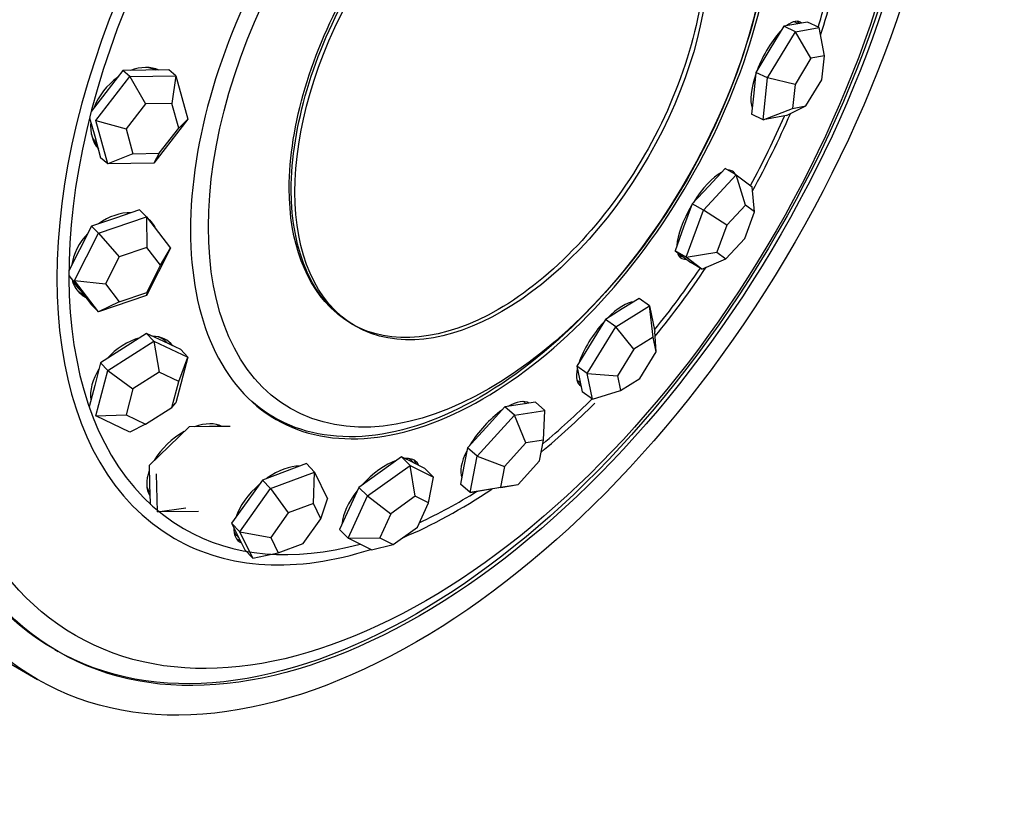
# Model space of a CAD drawing. Units: millimetres. Extents: x 0 to 1474, y 0 to 3459.
# Drawn here: x 1446 to 1474, y 271 to 293 of the extents above; entities that cross this region are included whole.
import ezdxf

# ---------------------------------------------------------------- set-up
doc = ezdxf.new("R2010")
doc.units = ezdxf.units.MM
doc.layers.add('DV6_Défaut', color=7, linetype='Continuous')
doc.layers.add('Défaut', color=7, linetype='Continuous')

# ---------------------------------------------------------------- blocks, each defined once
blk = doc.blocks.new('SE5')
at = {"layer": 'DV6_Défaut', "color": 7, "linetype": 'Continuous'}
for p, q in [((1468.047, 293.229), (1467.641, 292.56)), ((1468.389, 293.29), (1468.047, 293.229)), ((1468.384, 293.068), (1468.047, 293.229)), ((1468.463, 293.303), (1468.353, 293.356)), ((1468.384, 293.068), (1469.066, 293.189)), ((1468.73, 293.35), (1468.389, 293.29)), ((1469.066, 293.189), (1468.73, 293.35)), ((1469.223, 292.375), (1469.066, 293.189)), ((1467.572, 291.73), (1468.384, 293.068)), ((1468.833, 292.305), (1468.384, 293.068)), ((1467.641, 292.56), (1467.235, 291.891)), ((1468.833, 292.305), (1468.369, 291.541)), ((1469.223, 292.375), (1468.833, 292.305)), ((1469.149, 291.679), (1469.223, 292.375)), ((1448.847, 291.942), (1448.353, 291.303)), ((1449.515, 291.953), (1448.847, 291.942)), ((1449.053, 291.771), (1448.847, 291.942)), ((1450.183, 291.963), (1449.515, 291.953)), ((1450.389, 291.793), (1450.183, 291.963)), ((1448.064, 290.494), (1449.053, 291.771)), ((1449.053, 291.771), (1450.389, 291.793)), ((1449.053, 291.771), (1449.51, 290.978)), ((1450.389, 291.793), (1450.273, 290.99)), ((1450.389, 291.793), (1450.735, 290.537)), ((1467.235, 291.891), (1467.17, 291.283)), ((1467.572, 291.73), (1467.235, 291.891)), ((1467.442, 290.513), (1467.572, 291.73)), ((1468.369, 291.541), (1467.572, 291.73)), ((1468.685, 290.915), (1469.149, 291.679)), ((1468.369, 291.541), (1468.295, 290.845)), ((1448.353, 291.303), (1447.931, 290.758)), ((1467.17, 291.283), (1467.105, 290.674)), ((1449.51, 290.978), (1448.945, 290.248)), ((1450.273, 290.99), (1449.51, 290.978)), ((1450.471, 290.273), (1450.273, 290.99)), ((1467.442, 290.513), (1468.295, 290.845)), ((1468.124, 290.635), (1468.685, 290.915)), ((1468.295, 290.845), (1468.685, 290.915)), ((1447.883, 290.572), (1448.031, 290.036)), ((1450.735, 290.537), (1449.746, 289.26)), ((1450.471, 290.273), (1450.735, 290.537)), ((1467.442, 290.513), (1467.105, 290.674)), ((1468.124, 290.635), (1467.442, 290.513)), ((1448.41, 289.238), (1448.064, 290.494)), ((1448.064, 290.494), (1448.945, 290.248)), ((1448.945, 290.248), (1449.143, 289.53)), ((1449.906, 289.543), (1450.471, 290.273)), ((1448.031, 290.036), (1448.204, 289.408)), ((1448.41, 289.238), (1448.204, 289.408)), ((1449.143, 289.53), (1448.41, 289.238)), ((1449.143, 289.53), (1449.906, 289.543)), ((1449.906, 289.543), (1449.746, 289.26)), ((1449.746, 289.26), (1448.41, 289.238)), ((1466.342, 289.102), (1465.863, 288.59)), ((1466.665, 288.912), (1466.342, 289.102)), ((1465.707, 287.887), (1466.665, 288.912)), ((1466.665, 288.912), (1467.123, 288.572)), ((1466.934, 288.04), (1466.665, 288.912)), ((1465.863, 288.59), (1465.385, 288.077)), ((1467.196, 287.847), (1467.123, 288.572)), ((1465.385, 288.077), (1465.135, 287.395)), ((1465.707, 287.887), (1465.385, 288.077)), ((1466.934, 288.04), (1466.387, 287.455)), ((1467.196, 287.847), (1466.934, 288.04)), ((1448.638, 287.662), (1447.94, 287.427)), ((1448.142, 287.227), (1449.538, 287.698)), ((1449.336, 287.897), (1448.638, 287.662)), ((1449.538, 287.698), (1449.336, 287.897)), ((1449.538, 287.698), (1450.236, 286.79)), ((1449.538, 287.698), (1449.541, 286.808)), ((1465.208, 286.522), (1465.707, 287.887)), ((1466.387, 287.455), (1465.707, 287.887)), ((1466.911, 287.067), (1467.196, 287.847)), ((1447.94, 287.427), (1447.591, 286.737)), ((1448.142, 287.227), (1447.94, 287.427)), ((1465.135, 287.395), (1464.886, 286.713)), ((1466.387, 287.455), (1466.102, 286.675)), ((1447.444, 285.849), (1448.142, 287.227)), ((1448.142, 287.227), (1448.744, 286.539)), ((1449.541, 286.808), (1448.744, 286.539)), ((1449.94, 286.29), (1449.541, 286.808)), ((1466.364, 286.481), (1466.911, 287.067)), ((1447.591, 286.737), (1447.283, 286.128)), ((1448.744, 286.539), (1448.345, 285.751)), ((1450.236, 286.79), (1449.538, 285.412)), ((1449.94, 286.29), (1450.236, 286.79)), ((1464.886, 286.713), (1465.115, 286.543)), ((1465.208, 286.522), (1464.886, 286.713)), ((1464.969, 286.629), (1465.122, 286.538)), ((1465.115, 286.543), (1465.344, 286.374)), ((1465.208, 286.522), (1466.102, 286.675)), ((1465.667, 286.183), (1465.208, 286.522)), ((1466.102, 286.675), (1466.364, 286.481)), ((1449.541, 285.502), (1449.94, 286.29)), ((1465.667, 286.183), (1465.344, 286.374)), ((1465.667, 286.183), (1466.364, 286.481)), ((1447.282, 285.996), (1447.591, 285.594)), ((1448.142, 284.941), (1447.444, 285.849)), ((1447.444, 285.849), (1448.345, 285.751)), ((1448.345, 285.751), (1448.744, 285.233)), ((1447.553, 285.623), (1447.62, 285.557)), ((1447.591, 285.594), (1447.94, 285.14)), ((1449.538, 285.412), (1448.142, 284.941)), ((1448.744, 285.233), (1449.541, 285.502)), ((1449.541, 285.502), (1449.538, 285.412)), ((1448.142, 284.941), (1447.94, 285.14)), ((1448.744, 285.233), (1448.142, 284.941)), ((1463.165, 284.501), (1464.148, 285.111)), ((1463.846, 285.328), (1463.354, 285.023)), ((1464.148, 285.111), (1463.846, 285.328)), ((1464.148, 285.111), (1464.302, 284.366)), ((1464.246, 284.205), (1464.148, 285.111)), ((1463.354, 285.023), (1462.862, 284.718)), ((1462.862, 284.718), (1462.448, 284.041)), ((1463.165, 284.501), (1462.862, 284.718)), ((1449.54, 284.315), (1448.872, 283.889)), ((1449.746, 284.091), (1449.54, 284.315)), ((1450.035, 284.08), (1449.54, 284.315)), ((1462.335, 283.146), (1463.165, 284.501)), ((1463.684, 283.856), (1463.165, 284.501)), ((1464.334, 283.779), (1464.302, 284.366)), ((1448.41, 283.24), (1449.746, 284.091)), ((1449.746, 284.091), (1450.735, 283.621)), ((1449.746, 284.091), (1449.906, 283.189)), ((1450.53, 283.845), (1450.035, 284.08)), ((1450.146, 284.027), (1450.122, 284.053)), ((1462.448, 284.041), (1462.033, 283.363)), ((1464.246, 284.205), (1463.684, 283.856)), ((1464.334, 283.779), (1464.246, 284.205)), ((1448.872, 283.889), (1448.204, 283.464)), ((1450.735, 283.621), (1450.53, 283.845)), ((1463.684, 283.856), (1463.21, 283.082)), ((1463.86, 283.004), (1464.334, 283.779)), ((1448.204, 283.464), (1448.031, 282.804)), ((1448.41, 283.24), (1448.204, 283.464)), ((1450.735, 283.621), (1450.389, 282.3)), ((1450.471, 282.92), (1450.735, 283.621)), ((1462.033, 283.363), (1462.11, 282.991)), ((1462.335, 283.146), (1462.033, 283.363)), ((1448.064, 281.919), (1448.41, 283.24)), ((1448.41, 283.24), (1449.143, 282.702)), ((1449.906, 283.189), (1449.143, 282.702)), ((1450.471, 282.92), (1449.906, 283.189)), ((1462.489, 282.401), (1462.335, 283.146)), ((1462.335, 283.146), (1463.21, 283.082)), ((1463.21, 283.082), (1463.298, 282.656)), ((1448.031, 282.804), (1447.869, 282.185)), ((1450.273, 282.165), (1450.471, 282.92)), ((1462.048, 282.945), (1462.132, 282.885)), ((1462.11, 282.991), (1462.187, 282.618)), ((1463.298, 282.656), (1463.86, 283.004)), ((1449.143, 282.702), (1448.945, 281.948)), ((1462.489, 282.401), (1462.187, 282.618)), ((1462.489, 282.401), (1463.298, 282.656)), ((1450.273, 282.165), (1450.389, 282.3)), ((1460.385, 282.247), (1459.942, 282.178)), ((1460.829, 282.316), (1460.385, 282.247)), ((1460.555, 282.274), (1460.509, 282.312)), ((1461.108, 282.079), (1460.829, 282.316)), ((1448.064, 281.919), (1448.945, 281.948)), ((1448.945, 281.948), (1449.51, 281.679)), ((1449.51, 281.679), (1450.273, 282.165)), ((1459.135, 280.751), (1460.221, 281.941)), ((1459.942, 282.178), (1459.399, 281.583)), ((1460.221, 281.941), (1459.942, 282.178)), ((1460.221, 281.941), (1461.108, 282.079)), ((1460.555, 281.134), (1460.221, 281.941)), ((1461.062, 281.213), (1461.108, 282.079)), ((1449.053, 281.449), (1448.064, 281.919)), ((1449.51, 281.679), (1449.053, 281.449)), ((1450.774, 281.604), (1450.193, 281.044)), ((1451.369, 281.608), (1450.774, 281.604)), ((1451.964, 281.613), (1451.369, 281.608)), ((1459.399, 281.583), (1458.856, 280.988)), ((1460.555, 281.134), (1459.935, 280.454)), ((1461.062, 281.213), (1460.555, 281.134)), ((1460.949, 280.612), (1461.062, 281.213)), ((1450.193, 281.044), (1449.612, 280.483)), ((1458.856, 280.988), (1458.756, 280.462)), ((1459.135, 280.751), (1458.856, 280.988)), ((1454.18, 280.537), (1453.542, 280.297)), ((1454.415, 280.287), (1454.18, 280.537)), ((1456.939, 280.732), (1456.319, 280.289)), ((1457.195, 280.484), (1456.939, 280.732)), ((1457.279, 280.562), (1456.939, 280.732)), ((1457.321, 280.541), (1457.225, 280.634)), ((1457.618, 280.392), (1457.279, 280.562)), ((1458.936, 279.699), (1459.135, 280.751)), ((1459.135, 280.751), (1459.935, 280.454)), ((1460.328, 279.932), (1460.949, 280.612)), ((1449.612, 280.483), (1449.625, 279.928)), ((1449.855, 279.131), (1449.829, 280.242)), ((1453.542, 280.297), (1452.904, 280.058)), ((1453.138, 279.808), (1454.415, 280.287)), ((1454.382, 279.376), (1454.415, 280.287)), ((1454.415, 280.287), (1454.796, 279.515)), ((1456.319, 280.289), (1455.699, 279.845)), ((1455.955, 279.597), (1457.195, 280.484)), ((1457.195, 280.484), (1457.874, 280.144)), ((1457.338, 279.585), (1457.195, 280.484)), ((1457.874, 280.144), (1457.618, 280.392)), ((1458.756, 280.462), (1458.657, 279.936)), ((1459.935, 280.454), (1459.821, 279.853)), ((1452.904, 280.058), (1452.457, 279.433)), ((1453.138, 279.808), (1452.904, 280.058)), ((1457.726, 279.391), (1457.874, 280.144)), ((1458.936, 279.699), (1458.657, 279.936)), ((1458.697, 280.177), (1458.702, 280.173)), ((1459.821, 279.853), (1460.328, 279.932)), ((1459.824, 279.837), (1460.328, 279.932)), ((1449.625, 279.928), (1449.638, 279.372)), ((1452.243, 278.558), (1453.138, 279.808)), ((1453.138, 279.808), (1453.653, 279.102)), ((1455.699, 279.845), (1455.418, 279.232)), ((1455.955, 279.597), (1455.699, 279.845)), ((1458.936, 279.699), (1459.821, 279.853)), ((1459.824, 279.837), (1458.936, 279.699)), ((1449.666, 279.342), (1449.638, 279.372)), ((1452.457, 279.433), (1452.009, 278.808)), ((1454.382, 279.376), (1453.653, 279.102)), ((1454.6, 278.934), (1454.382, 279.376)), ((1454.6, 278.934), (1454.796, 279.515)), ((1455.393, 278.37), (1455.955, 279.597)), ((1455.955, 279.597), (1456.63, 279.078)), ((1457.338, 279.585), (1456.63, 279.078)), ((1457.726, 279.391), (1457.338, 279.585)), ((1457.406, 278.69), (1457.726, 279.391)), ((1449.855, 279.131), (1450.679, 279.248)), ((1451.045, 279.14), (1449.855, 279.131)), ((1453.653, 279.102), (1453.142, 278.388)), ((1455.418, 279.232), (1455.137, 278.618)), ((1456.63, 279.078), (1456.309, 278.377)), ((1452.009, 278.808), (1452.2, 278.422)), ((1452.243, 278.558), (1452.009, 278.808)), ((1454.089, 278.22), (1454.6, 278.934)), ((1452.625, 277.786), (1452.243, 278.558)), ((1452.243, 278.558), (1453.142, 278.388)), ((1455.393, 278.37), (1455.137, 278.618)), ((1456.697, 278.183), (1457.406, 278.69)), ((1452.147, 278.454), (1452.225, 278.37)), ((1452.2, 278.422), (1452.39, 278.036)), ((1453.142, 278.388), (1453.36, 277.946)), ((1453.36, 277.946), (1454.089, 278.22)), ((1455.393, 278.37), (1456.309, 278.377)), ((1456.072, 278.03), (1455.393, 278.37)), ((1456.309, 278.377), (1456.697, 278.183)), ((1452.625, 277.786), (1452.39, 278.036)), ((1452.625, 277.786), (1453.36, 277.946)), ((1456.072, 278.03), (1456.697, 278.183)), ((1444.958, 275.085), (1446.372, 274.269)), ((1446.872, 275.135), (1446.967, 275.08))]:
    blk.add_line(p, q, dxfattribs=at)
for centre, major_axis, ratio, start_param, end_param in [((1442.818, 301.724), (11, 19.053), 0.57735, 0, 3.141593), ((1446.459, 299.622), (-11, -19.053), 0.57735, 3.429017, 5.995761), ((1446.459, 299.622), (-11, -19.053), 0.57735, 3.429017, 5.995761), ((1446.459, 299.622), (-11, -19.053), 0.57735, 3.429017, 5.995761), ((1455.958, 294.138), (11, 19.053), 0.57735, 0, 3.141593), ((1455.604, 294.342), (11, 19.053), 0.57735, 0, 3.169981), ((1455.604, 294.342), (11, 19.053), 0.57735, 0, 3.169981), ((1455.958, 294.138), (10.75, 18.62), 0.57735, 0, 2.356194), ((1455.604, 294.342), (10.75, 18.62), 0.57735, 0.773837, 2.356194), ((1458.578, 292.625), (-8.233, -14.26), 0.57735, 2.498708, 6.283185), ((1458.658, 292.579), (-8.044, -13.932), 0.57735, 2.539775, 6.283185), ((1458.658, 292.579), (-8.044, -13.932), 0.57735, -4.348162, -4.214631), ((1458.578, 292.625), (-8.233, -14.26), 0.57735, -4.367735, -4.212718), ((1467.879, 292.031), (-0.633, -1.324), 0.359807, 3.028319, 3.759605), ((1467.749, 292.093), (-0.633, -1.324), 0.359807, -3.413331, -3.27843), ((1467.879, 292.031), (-0.633, -1.324), 0.359807, 3.938639, 4.94368), ((1467.749, 292.093), (-0.604, -1.263), 0.359807, 3.141593, 3.171228), ((1449.17, 290.705), (-0.936, -1.13), 0.744634, 3.357832, 4.059708), ((1449.091, 290.771), (-0.893, -1.078), 0.744634, 3.335672, 3.608289), ((1449.17, 290.705), (-0.936, -1.13), 0.744634, 4.369339, 5.142596), ((1467.879, 292.031), (-0.633, -1.324), 0.359807, 5.029356, 5.947359), ((1458.658, 292.579), (-8.044, -13.932), 0.57735, 1.618635, 1.759057), ((1458.578, 292.625), (-8.233, -14.26), 0.57735, 1.611003, 1.763519), ((1449.17, 290.705), (-0.936, -1.13), 0.744634, 5.458394, 6.161826), ((1449.091, 290.771), (-0.893, -1.078), 0.744634, 5.81649, 6.148787), ((1465.807, 287.76), (0.748, 1.263), 0.351368, 0.52436, 1.49794), ((1465.807, 287.76), (0.748, 1.263), 0.351368, 0, 0.231824), ((1465.682, 287.833), (0.748, 1.263), 0.351368, -0.231824, -0.140635), ((1465.807, 287.76), (0.748, 1.263), 0.351368, 6.051361, 6.283185), ((1465.807, 287.76), (0.748, 1.263), 0.351368, 1.565216, 2.551479), ((1448.615, 286.542), (-1.031, -1.044), 0.70499, 3.712446, 4.47298), ((1448.615, 286.542), (-1.031, -1.044), 0.70499, 2.862625, 3.228406), ((1448.537, 286.619), (-1.031, -1.044), 0.70499, 2.931219, 3.088634), ((1448.615, 286.542), (-1.031, -1.044), 0.70499, 4.751643, 5.528178), ((1465.807, 287.76), (0.748, 1.263), 0.351368, 2.791311, 3.419779), ((1465.682, 287.833), (0.714, 1.205), 0.351368, 3.120534, 3.141593), ((1465.682, 287.833), (0.748, 1.263), 0.351368, 3.282227, 3.450974), ((1458.578, 292.625), (-8.233, -14.26), 0.57735, 1.300074, 1.453595), ((1458.658, 292.579), (-8.044, -13.932), 0.57735, 1.303497, 1.444012), ((1448.615, 286.542), (-1.031, -1.044), 0.70499, 5.872827, 6.283185), ((1448.537, 286.619), (-0.984, -0.996), 0.70499, 6.020867, 6.283185), ((1448.537, 286.619), (-1.031, -1.044), 0.70499, 0.052959, 0.249543), ((1448.615, 286.542), (-1.031, -1.044), 0.70499, 0, 0.218205), ((1462.982, 283.998), (0.856, 1.192), 0.365369, 0.275451, 1.169918), ((1462.865, 284.082), (0.817, 1.137), 0.365369, 0, 0.035208), ((1462.982, 283.998), (0.856, 1.192), 0.365369, 1.267421, 2.272343), ((1449.17, 283.019), (-1.081, -0.992), 0.649465, 3.064706, 3.732526), ((1449.17, 283.019), (-1.081, -0.992), 0.649465, 4.04034, 4.851287), ((1449.091, 283.106), (-1.031, -0.947), 0.649465, 3.141593, 3.464935), ((1449.091, 283.106), (-1.081, -0.992), 0.649465, 2.979517, 3.079958), ((1449.17, 283.019), (-1.081, -0.992), 0.649465, 5.111668, 5.874354), ((1462.982, 283.998), (0.856, 1.192), 0.365369, 2.437367, 3.196793), ((1462.865, 284.082), (0.817, 1.137), 0.365369, 3.106384, 3.141593), ((1462.865, 284.082), (0.856, 1.192), 0.365369, 3.276012, 3.384471), ((1449.091, 283.106), (-1.031, -0.947), 0.649465, -0.323342, -0.297705), ((1459.711, 281.153), (0.949, 1.119), 0.400292, 0.041506, 0.825605), ((1459.603, 281.245), (0.906, 1.068), 0.400292, 0, 0.069343), ((1459.603, 281.245), (0.949, 1.119), 0.400292, -0.170666, -0.12072), ((1458.578, 292.625), (-8.233, -14.26), 0.57735, 0.994693, 1.133991), ((1458.658, 292.579), (-8.044, -13.932), 0.57735, 0.996677, 1.12772), ((1459.711, 281.153), (0.949, 1.119), 0.400292, 0.992505, 1.969), ((1450.776, 280.52), (-1.092, -0.98), 0.584077, 3.349612, 4.101237), ((1450.693, 280.613), (-1.042, -0.935), 0.584077, 3.253214, 3.389569), ((1450.776, 280.52), (-1.092, -0.98), 0.584077, 4.347298, 5.197946), ((1459.711, 281.153), (0.949, 1.119), 0.400292, 2.107846, 2.948055), ((1456.349, 279.534), (1.022, 1.053), 0.452353, 0.731779, 1.64683), ((1456.349, 279.534), (1.022, 1.053), 0.452353, 0, 0.474268), ((1456.25, 279.629), (0.975, 1.004), 0.452353, 0, 0.118597), ((1456.25, 279.629), (1.022, 1.053), 0.452353, 6.012395, 6.179297), ((1456.349, 279.534), (1.022, 1.053), 0.452353, 6.093131, 6.283185), ((1450.776, 280.52), (-1.092, -0.98), 0.584077, 5.456474, 6.183165), ((1453.259, 279.315), (1.071, 1.003), 0.51591, 0.474014, 1.310288), ((1453.259, 279.315), (1.071, 1.003), 0.51591, 1.502, 2.376697), ((1459.603, 281.245), (0.906, 1.068), 0.400292, 3.072249, 3.141593), ((1450.693, 280.613), (-1.042, -0.935), 0.584077, 6.035209, 6.244271), ((1456.349, 279.534), (1.022, 1.053), 0.452353, 1.799033, 2.673971), ((1458.578, 292.625), (-8.233, -14.26), 0.57735, 0.647466, 0.869977), ((1458.658, 292.579), (-8.044, -13.932), 0.57735, 0.680744, 0.827232), ((1458.658, 292.579), (-8.044, -13.932), 0.57735, 0, 0.525766), ((1453.259, 279.315), (1.071, 1.003), 0.51591, 2.656566, 3.316526), ((1453.168, 279.411), (1.022, 0.957), 0.51591, 2.962638, 3.141593), ((1458.578, 292.625), (-8.233, -14.26), 0.57735, 0, 0.566461), ((1453.168, 279.411), (1.071, 1.003), 0.51591, 3.229056, 3.391625)]:
    blk.add_ellipse(centre, major_axis=major_axis, ratio=ratio, start_param=start_param, end_param=end_param, dxfattribs=at)
for centre, major_axis in [((1457.372, 293.321), (11, 19.053)), ((1457.372, 293.321), (10.5, 18.187)), ((1457.372, 293.321), (10.5, 18.187)), ((1457.467, 293.266), (-10.5, -18.187)), ((1457.647, 293.163), (-10.172, -17.619)), ((1459.476, 292.106), (-5.757, -9.972)), ((1459.856, 291.887), (4.25, 7.361))]:
    blk.add_ellipse(centre, major_axis=major_axis, ratio=0.57735, dxfattribs=at)
for points, knots in [([(1467.784, 297.107), (1467.784, 295.825), (1467.564, 294.415), (1466.714, 291.555), (1466.085, 290.105), (1464.514, 287.384), (1463.573, 286.114), (1461.52, 283.948), (1460.41, 283.052), (1458.188, 281.769), (1457.078, 281.383), (1455.026, 281.18), (1454.085, 281.363), (1452.514, 282.27), (1451.885, 282.993), (1451.035, 284.872), (1450.814, 286.027), (1450.814, 288.592), (1451.035, 290.002), (1451.885, 292.862), (1452.514, 294.312), (1454.085, 297.033), (1455.026, 298.303), (1457.078, 300.469), (1458.188, 301.365), (1460.41, 302.648), (1461.52, 303.034), (1463.573, 303.237), (1464.514, 303.054), (1466.085, 302.147), (1466.714, 301.424), (1467.564, 299.545), (1467.784, 298.39), (1467.784, 297.107)], [0, 0, 0, 0, 0.0625, 0.0625, 0.125, 0.125, 0.1875, 0.1875, 0.25, 0.25, 0.3125, 0.3125, 0.375, 0.375, 0.4375, 0.4375, 0.5, 0.5, 0.5625, 0.5625, 0.625, 0.625, 0.6875, 0.6875, 0.75, 0.75, 0.8125, 0.8125, 0.875, 0.875, 0.9375, 0.9375, 1, 1, 1, 1]), ([(1465.761, 295.418), (1465.761, 293.601), (1465.113, 291.421), (1462.888, 287.567), (1461.324, 285.916), (1458.177, 284.099), (1456.613, 283.944), (1454.388, 285.229), (1453.74, 286.661), (1453.74, 290.295), (1454.388, 292.474), (1456.613, 296.329), (1458.177, 297.979), (1461.321, 299.794), (1462.881, 299.951), (1463.994, 299.313)], [0, 0, 0, 0, 0.142901, 0.142901, 0.285802, 0.285802, 0.428703, 0.428703, 0.571605, 0.571605, 0.714506, 0.714506, 0.857407, 0.857407, 1, 1, 1, 1]), ([(1455.017, 284.94), (1454.166, 285.672), (1453.681, 286.954), (1453.681, 290.338), (1454.328, 292.514), (1456.549, 296.361), (1458.11, 298.009), (1461.042, 299.702), (1462.395, 299.923), (1463.455, 299.551)], [0, 0, 0, 0, 0.2319935, 0.2319935, 0.4999454, 0.4999454, 0.7678973, 0.7678973, 1, 1, 1, 1]), ([(1467.7, 297.139), (1467.7, 295.858), (1467.48, 294.451), (1466.631, 291.596), (1466.004, 290.148), (1464.436, 287.432), (1463.496, 286.165), (1461.447, 284.002), (1460.339, 283.108), (1458.121, 281.827), (1457.013, 281.442), (1454.964, 281.239), (1454.025, 281.422), (1452.938, 282.049), (1452.658, 282.264), (1452.404, 282.517)], [0, 0, 0, 0, 0.156582, 0.156582, 0.313164, 0.313164, 0.469746, 0.469746, 0.626328, 0.626328, 0.78291, 0.78291, 0.939492, 0.939492, 1, 1, 1, 1])]:
    blk.add_open_spline(points, degree=3, knots=knots, dxfattribs=at)

msp = doc.modelspace()

# ---------------------------------------------------------------- block references
at = {"layer": 'Défaut'}
msp.add_blockref('SE5', (0, 0), dxfattribs=at)

doc.saveas('drawing.dxf')
